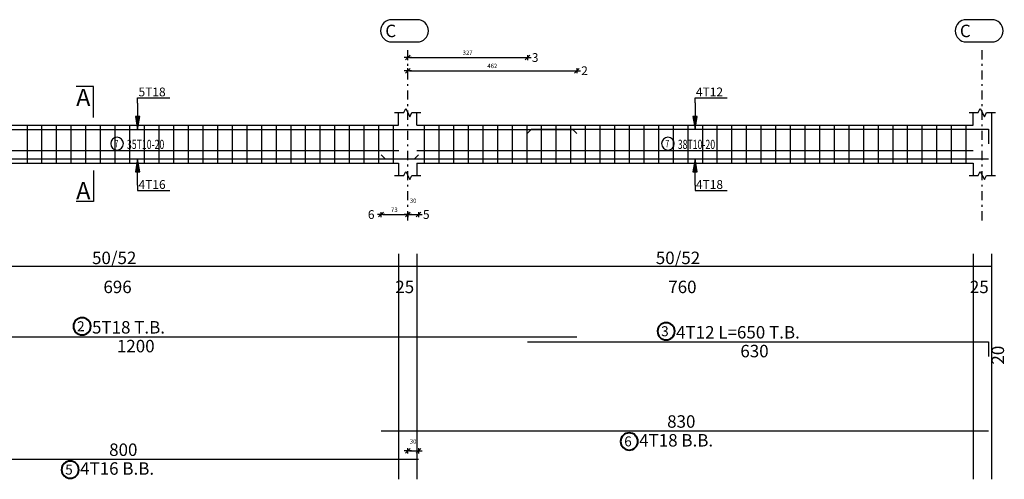
# Model space of a CAD drawing. Units: millimetres. Extents: x 3965 to 10663, y 5 to 2330.
# Drawn here: x 4154 to 4208, y 733 to 759 of the extents above; entities that cross this region are included whole.
import ezdxf

# ---------------------------------------------------------------- set-up
doc = ezdxf.new("R2010")
doc.units = ezdxf.units.MM
doc.linetypes.add('DASHDOT', pattern=[1, 0.5, -0.25, 0, -0.25])
for name, color, linetype in [('BARS', 5, 'Continuous'), ('BarSegTxt', 254, 'Continuous'), ('BeamDimLin', 4, 'Continuous'), ('BeamDimTxt', 6, 'Continuous'), ('BeamElevLin', 4, 'Continuous'), ('ColAxesPen', 1, 'Continuous'), ('DimLin', 11, 'Continuous'), ('ElevBarLin', 1, 'Continuous'), ('ElevBarTxt', 6, 'Continuous'), ('LinkDimLin', 1, 'Continuous'), ('LinkDimTxt', 6, 'Continuous'), ('SectMarkLin', 144, 'Continuous'), ('SectMarkTxt', 144, 'Continuous')]:
    doc.layers.add(name, color=color, linetype=linetype)
doc.layers.add('BarsTitle', color=254, linetype='Continuous', lineweight=40)
doc.styles.add('ATIR_DIM', font='Atira.shx', dxfattribs={"width": 0.8})
doc.styles.add('Txt-shx', font='Txt.shx')
doc.dimstyles.new('ATIR_DIM_2', dxfattribs={"dimtxt": 0.24, "dimasz": 0.1, "dimexe": 0.18, "dimexo": 0.0625, "dimgap": 0.144, "dimtad": 1, "dimdec": 4, "dimlfac": 50, "dimrnd": 1, "dimzin": 12, "dimdsep": 46, "dimtxsty": 'ATIR_DIM', "dimblk": 'ATIR_TICK', "dimblk1": 'ATIR_TICK', "dimcen": 0.09, "dimse1": 1, "dimse2": 1, "dimadec": 0, "dimazin": 0, "dimtfac": 1, "dimtdec": 4, "dimtmove": 2, "dimatfit": 3, "dimldrblk": 'ATIR_TICK', "dimfxl": 1, "dimtolj": 1, "dimtzin": 12, "dimarcsym": 0})

# ---------------------------------------------------------------- blocks, each defined once
blk = doc.blocks.new('ATIR_TICK')
for p, q in [((-2, 0), (2, 0)), ((-1.3, -1.3), (1.3, 1.3)), ((0, 1.4), (0, -1.4))]:
    blk.add_line(p, q)
blk = doc.blocks.new('*D239')
at = {"layer": 'Defpoints', "color": 0, "transparency": 16777216}
for p in [(4174.922, 756.481), (4181.462, 756.481), (4181.462, 756.481)]:
    blk.add_point(p, dxfattribs=at)
at = {"layer": 'DimLin', "color": 0, "lineweight": -2, "transparency": 16777216}
blk.add_line((4175.022, 756.481), (4181.362, 756.481), dxfattribs=at)
at = {"layer": 'DimLin', "color": 0, "lineweight": -2, "transparency": 16777216, "xscale": 0.1, "yscale": 0.1, "zscale": 0.1, "rotation": 180}
blk.add_blockref('ATIR_TICK', (4174.922, 756.481), dxfattribs=at)
at = {"layer": 'DimLin', "color": 0, "lineweight": -2, "transparency": 16777216, "xscale": 0.1, "yscale": 0.1, "zscale": 0.1}
blk.add_blockref('ATIR_TICK', (4181.462, 756.481), dxfattribs=at)
at = {"layer": 'DimLin', "color": 0, "transparency": 16777216, "insert": (4178.192, 756.745), "char_height": 0.24, "attachment_point": 5, "style": 'ATIR_DIM'}
blk.add_mtext('\\A1;327 ', dxfattribs=at)
blk = doc.blocks.new('*D240')
at = {"layer": 'Defpoints', "color": 0, "transparency": 16777216}
for p in [(4174.922, 755.761), (4184.162, 755.761), (4184.162, 755.761)]:
    blk.add_point(p, dxfattribs=at)
at = {"layer": 'DimLin', "color": 0, "lineweight": -2, "transparency": 16777216}
blk.add_line((4175.022, 755.761), (4184.062, 755.761), dxfattribs=at)
at = {"layer": 'DimLin', "color": 0, "lineweight": -2, "transparency": 16777216, "xscale": 0.1, "yscale": 0.1, "zscale": 0.1, "rotation": 180}
blk.add_blockref('ATIR_TICK', (4174.922, 755.761), dxfattribs=at)
at = {"layer": 'DimLin', "color": 0, "lineweight": -2, "transparency": 16777216, "xscale": 0.1, "yscale": 0.1, "zscale": 0.1}
blk.add_blockref('ATIR_TICK', (4184.162, 755.761), dxfattribs=at)
at = {"layer": 'DimLin', "color": 0, "transparency": 16777216, "insert": (4179.542, 756.025), "char_height": 0.24, "attachment_point": 5, "style": 'ATIR_DIM'}
blk.add_mtext('\\A1;462 ', dxfattribs=at)
blk = doc.blocks.new('*D234')
at = {"layer": 'Defpoints', "color": 0, "transparency": 16777216}
for p in [(4173.462, 747.905), (4174.922, 747.905), (4174.922, 747.905)]:
    blk.add_point(p, dxfattribs=at)
at = {"layer": 'DimLin', "color": 0, "lineweight": -2, "transparency": 16777216}
blk.add_line((4173.562, 747.905), (4174.822, 747.905), dxfattribs=at)
at = {"layer": 'DimLin', "color": 0, "lineweight": -2, "transparency": 16777216, "xscale": 0.1, "yscale": 0.1, "zscale": 0.1, "rotation": 180}
blk.add_blockref('ATIR_TICK', (4173.462, 747.905), dxfattribs=at)
at = {"layer": 'DimLin', "color": 0, "lineweight": -2, "transparency": 16777216, "xscale": 0.1, "yscale": 0.1, "zscale": 0.1}
blk.add_blockref('ATIR_TICK', (4174.922, 747.905), dxfattribs=at)
at = {"layer": 'DimLin', "color": 0, "transparency": 16777216, "insert": (4174.192, 748.169), "char_height": 0.24, "attachment_point": 5, "style": 'ATIR_DIM'}
blk.add_mtext('\\A1;73 ', dxfattribs=at)
blk = doc.blocks.new('*D235')
at = {"layer": 'Defpoints', "color": 0, "transparency": 16777216}
for p in [(4174.922, 747.905), (4175.512, 747.905), (4175.512, 747.905)]:
    blk.add_point(p, dxfattribs=at)
at = {"layer": 'DimLin', "color": 0, "lineweight": -2, "transparency": 16777216}
blk.add_line((4175.022, 747.905), (4175.412, 747.905), dxfattribs=at)
at = {"layer": 'DimLin', "color": 0, "lineweight": -2, "transparency": 16777216, "xscale": 0.1, "yscale": 0.1, "zscale": 0.1, "rotation": 180}
blk.add_blockref('ATIR_TICK', (4174.922, 747.905), dxfattribs=at)
at = {"layer": 'DimLin', "color": 0, "lineweight": -2, "transparency": 16777216, "xscale": 0.1, "yscale": 0.1, "zscale": 0.1}
blk.add_blockref('ATIR_TICK', (4175.512, 747.905), dxfattribs=at)
at = {"layer": 'DimLin', "color": 0, "transparency": 16777216, "insert": (4175.217, 748.661), "char_height": 0.24, "attachment_point": 5, "style": 'ATIR_DIM'}
blk.add_mtext('\\A1;30 ', dxfattribs=at)
blk = doc.blocks.new('*D236')
at = {"layer": 'Defpoints', "color": 0, "transparency": 16777216}
for p in [(4174.922, 734.543), (4175.512, 734.996), (4175.512, 734.543)]:
    blk.add_point(p, dxfattribs=at)
at = {"layer": 'DimLin', "color": 0, "lineweight": -2, "transparency": 16777216}
blk.add_line((4175.022, 734.996), (4175.412, 734.996), dxfattribs=at)
at = {"layer": 'DimLin', "color": 0, "lineweight": -2, "transparency": 16777216, "xscale": 0.1, "yscale": 0.1, "zscale": 0.1, "rotation": 180}
blk.add_blockref('ATIR_TICK', (4174.922, 734.996), dxfattribs=at)
at = {"layer": 'DimLin', "color": 0, "lineweight": -2, "transparency": 16777216, "xscale": 0.1, "yscale": 0.1, "zscale": 0.1}
blk.add_blockref('ATIR_TICK', (4175.512, 734.996), dxfattribs=at)
at = {"layer": 'DimLin', "color": 0, "transparency": 16777216, "insert": (4175.217, 735.512), "char_height": 0.24, "attachment_point": 5, "style": 'ATIR_DIM'}
blk.add_mtext('\\A1;30 ', dxfattribs=at)

msp = doc.modelspace()

# ---------------------------------------------------------------- linework, layer by layer
at = {"layer": 'BARS', "linetype": 'Continuous'}
for p, q in [((4154.1163863, 752.7927869), (4154.1163863, 750.712787)), ((4154.9168585, 752.7927869), (4154.9168585, 750.712787)), ((4155.7173308, 752.7927869), (4155.7173308, 750.712787)), ((4156.5178031, 752.7927869), (4156.5178031, 750.712787)), ((4157.3182753, 752.7927869), (4157.3182753, 750.712787)), ((4158.1187476, 752.7927869), (4158.1187476, 750.712787)), ((4158.9192198, 752.7927869), (4158.9192198, 750.712787)), ((4159.7196921, 752.7927869), (4159.7196921, 750.712787)), ((4160.5201644, 752.7927869), (4160.5201644, 750.712787)), ((4161.3206366, 752.7927869), (4161.3206366, 750.712787)), ((4162.1211089, 752.7927869), (4162.1211089, 750.712787)), ((4162.9215811, 752.7927869), (4162.9215811, 750.712787)), ((4163.7220534, 752.7927869), (4163.7220534, 750.712787)), ((4164.5225257, 752.7927869), (4164.5225257, 750.712787)), ((4165.3229979, 752.7927869), (4165.3229979, 750.712787)), ((4166.1234702, 752.7927869), (4166.1234702, 750.712787)), ((4166.9239424, 752.7927869), (4166.9239424, 750.712787)), ((4167.7244147, 752.7927869), (4167.7244147, 750.712787)), ((4168.524887, 752.7927869), (4168.524887, 750.712787)), ((4169.3253592, 752.7927869), (4169.3253592, 750.712787)), ((4170.1258315, 752.7927869), (4170.1258315, 750.712787)), ((4170.9263037, 752.7927869), (4170.9263037, 750.712787)), ((4171.726776, 752.7927869), (4171.726776, 750.712787)), ((4172.5272483, 752.7927869), (4172.5272483, 750.712787)), ((4173.3277205, 752.7927869), (4173.3277205, 750.712787)), ((4174.1281928, 752.7927869), (4174.1281928, 750.712787)), ((4175.8221358, 752.7927869), (4175.8221358, 750.712787)), ((4176.622135, 752.7927869), (4176.622135, 750.712787)), ((4177.4221343, 752.7927869), (4177.4221343, 750.712787)), ((4178.2221335, 752.7927869), (4178.2221335, 750.712787)), ((4179.0221366, 752.7927869), (4179.0221366, 750.712787)), ((4179.8221396, 752.7927869), (4179.8221396, 750.712787)), ((4180.6221427, 752.7927869), (4180.6221427, 750.712787)), ((4181.4221457, 752.7927869), (4181.4221457, 750.712787)), ((4182.2221488, 752.7927869), (4182.2221488, 750.712787)), ((4183.0221518, 752.7927869), (4183.0221518, 750.712787)), ((4183.8221549, 752.7927869), (4183.8221549, 750.712787)), ((4184.6221579, 752.7927869), (4184.6221579, 750.712787)), ((4185.422161, 752.7927869), (4185.422161, 750.712787)), ((4186.222164, 752.7927869), (4186.222164, 750.712787)), ((4187.0221671, 752.7927869), (4187.0221671, 750.712787)), ((4187.8221701, 752.7927869), (4187.8221701, 750.712787)), ((4188.6221732, 752.7927869), (4188.6221732, 750.712787)), ((4189.4221762, 752.7927869), (4189.4221762, 750.712787)), ((4190.2221793, 752.7927869), (4190.2221793, 750.712787)), ((4191.0221823, 752.7927869), (4191.0221823, 750.712787)), ((4191.8221854, 752.7927869), (4191.8221854, 750.712787)), ((4192.6221884, 752.7927869), (4192.6221884, 750.712787)), ((4193.4221915, 752.7927869), (4193.4221915, 750.712787)), ((4194.2221945, 752.7927869), (4194.2221945, 750.712787)), ((4195.0221976, 752.7927869), (4195.0221976, 750.712787)), ((4195.8222007, 752.7927869), (4195.8222007, 750.712787)), ((4196.6222037, 752.7927869), (4196.6222037, 750.712787)), ((4197.4222068, 752.7927869), (4197.4222068, 750.712787)), ((4198.2222098, 752.7927869), (4198.2222098, 750.712787)), ((4199.0222129, 752.7927869), (4199.0222129, 750.712787)), ((4199.8222159, 752.7927869), (4199.8222159, 750.712787)), ((4200.622219, 752.7927869), (4200.622219, 750.712787)), ((4201.422222, 752.7927869), (4201.422222, 750.712787)), ((4202.2222251, 752.7927869), (4202.2222251, 750.712787)), ((4203.0222281, 752.7927869), (4203.0222281, 750.712787)), ((4203.8222312, 752.7927869), (4203.8222312, 750.712787)), ((4204.6222342, 752.7927869), (4204.6222342, 750.712787)), ((4205.4222373, 752.7927869), (4205.4222373, 750.712787))]:
    msp.add_line(p, q, dxfattribs=at)
for points in [[(4136.1621379, 752.3369578), (4136.3821372, 752.5569576), (4183.9421347, 752.5569576), (4184.162136, 752.3369578)], [(4181.462139, 752.348935), (4181.6821402, 752.5689348), (4206.662136, 752.5689348), (4206.662136, 751.7689346)], [(4143.5121363, 751.1646441), (4143.7321356, 750.9446443), (4175.292137, 750.9446443), (4175.5121344, 751.1646441)], [(4173.4621352, 751.1686157), (4173.6821364, 750.9486159), (4206.662136, 750.9486159)], [(4136.1621379, 741.2289575), (4184.162136, 741.2289575)], [(4181.462139, 740.9569577), (4206.662136, 740.9569577), (4206.662136, 740.156958)], [(4173.4621352, 736.0838502), (4206.662136, 736.0838502)], [(4143.5121363, 734.542517), (4175.5121344, 734.542517)]]:
    msp.add_lwpolyline(points, dxfattribs=at)
at = {"layer": 'BarSegTxt'}
for points in [[(4174.0462509, 758.5507266, 0.9999997), (4174.0462509, 757.3373935), (4175.4462448, 757.3373925, 0.9999997), (4175.4462448, 758.5507266), (4174.0462509, 758.5507266)], [(4205.4462486, 758.5507266, 0.9999997), (4205.4462486, 757.3373935), (4206.8462425, 757.3373925, 0.9999997), (4206.8462425, 758.5507266), (4205.4462486, 758.5507266)]]:
    msp.add_lwpolyline(points, format="xyb", dxfattribs=at)
at = {"layer": 'BarsTitle', "linetype": 'Continuous'}
for points in [[(4157.1252593, 742.2726909, 0.99999923), (4157.1252593, 741.3297573), (4157.1252593, 741.3297575, 0.99999923), (4157.1252593, 742.2726909), (4157.1252593, 742.2726909)], [(4189.042034, 742.000691, 0.99999923), (4189.042034, 741.0577577), (4189.042034, 741.0577577, 0.99999923), (4189.042034, 742.000691), (4189.042034, 742.000691)], [(4187.0252494, 735.9830497, 0.99999923), (4187.0252494, 735.0401176), (4187.0252494, 735.0401166, 0.99999923), (4187.0252494, 735.9830497), (4187.0252494, 735.9830497)], [(4156.4752577, 734.4417165, 0.99999923), (4156.4752577, 733.4987825), (4156.4752577, 733.4987834, 0.99999923), (4156.4752577, 734.4417165), (4156.4752577, 734.4417165)]]:
    msp.add_lwpolyline(points, format="xyb", dxfattribs=at)
at = {"layer": 'BeamDimLin', "linetype": 'Continuous'}
for p, q in [((4174.4221343, 745.762291), (4174.4221343, 733.444384)), ((4175.4221343, 745.762291), (4175.4221343, 733.444384)), ((4205.822132, 745.762291), (4205.822132, 733.444384)), ((4206.822132, 745.762291), (4206.822132, 733.444384)), ((4113.0621375, 745.082291), (4206.822132, 745.082291))]:
    msp.add_line(p, q, dxfattribs=at)
at = {"layer": 'BeamElevLin', "linetype": 'Continuous'}
for p, q in [((4174.2021331, 753.4727863), (4174.7021331, 753.4727863)), ((4174.4221343, 752.7927869), (4174.4221343, 753.4727863)), ((4174.7021331, 753.4727863), (4174.8121337, 753.6927865)), ((4174.8121337, 753.6927865), (4175.0321349, 753.252787)), ((4175.0321349, 753.252787), (4175.1421355, 753.4727863)), ((4175.1421355, 753.4727863), (4175.6421355, 753.4727863)), ((4175.4221343, 752.7927869), (4175.4221343, 753.4727863)), ((4205.6021308, 753.4727863), (4206.1021308, 753.4727863)), ((4205.822132, 752.7927869), (4205.822132, 753.4727863)), ((4206.1021308, 753.4727863), (4206.2121314, 753.6927865)), ((4206.2121314, 753.6927865), (4206.4321326, 753.252787)), ((4206.4321326, 753.252787), (4206.5421332, 753.4727863)), ((4206.5421332, 753.4727863), (4207.0421332, 753.4727863)), ((4206.822132, 753.4727863), (4206.822132, 752.7927869)), ((4206.822132, 753.4727863), (4206.822132, 750.0327867)), ((4146.6021384, 752.7927869), (4174.4221343, 752.7927869)), ((4175.4221343, 752.7927869), (4205.822132, 752.7927869)), ((4146.6021384, 750.712787), (4174.4221343, 750.712787)), ((4174.4221343, 750.712787), (4174.4221343, 750.0327867)), ((4175.4221343, 750.712787), (4175.4221343, 750.0327867)), ((4175.4221343, 750.712787), (4205.822132, 750.712787)), ((4205.822132, 750.712787), (4205.822132, 750.0327867)), ((4174.7021331, 750.0327867), (4174.8121337, 750.252787)), ((4174.8121337, 750.252787), (4175.0321349, 749.8127869)), ((4206.1021308, 750.0327867), (4206.2121314, 750.252787)), ((4206.2121314, 750.252787), (4206.4321326, 749.8127869)), ((4174.2021331, 750.0327867), (4174.7021331, 750.0327867)), ((4175.0321349, 749.8127869), (4175.1421355, 750.0327867)), ((4175.1421355, 750.0327867), (4175.6421355, 750.0327867)), ((4205.6021308, 750.0327867), (4206.1021308, 750.0327867)), ((4206.4321326, 749.8127869), (4206.5421332, 750.0327867)), ((4206.5421332, 750.0327867), (4207.0421332, 750.0327867))]:
    msp.add_line(p, q, dxfattribs=at)
at = {"layer": 'ColAxesPen', "linetype": 'DASHDOT'}
for p, q in [((4174.9221343, 747.5847867), (4174.9221343, 757.120787)), ((4206.322132, 747.5847867), (4206.322132, 757.120787))]:
    msp.add_line(p, q, dxfattribs=at)
at = {"layer": 'ElevBarLin', "linetype": 'Continuous'}
for p, q in [((4160.162136, 753.9969581), (4160.162136, 754.2807868)), ((4160.162136, 754.2807868), (4161.9218177, 754.2807868)), ((4160.162136, 753.9969581), (4160.162136, 752.5569576)), ((4190.622135, 754.0089344), (4190.622135, 754.2807868)), ((4190.622135, 754.2807868), (4192.3818167, 754.2807868)), ((4190.622135, 754.0089344), (4190.622135, 752.5689348)), ((4160.0389365, 753.2569574), (4160.162136, 752.5569576)), ((4160.2853354, 753.2569574), (4160.0389365, 753.2569574)), ((4160.0543364, 753.2569574), (4160.162136, 752.5569576)), ((4160.0697364, 753.2569574), (4160.162136, 752.5569576)), ((4160.0851363, 753.2569574), (4160.162136, 752.5569576)), ((4160.1005362, 753.2569574), (4160.162136, 752.5569576)), ((4160.1159362, 753.2569574), (4160.162136, 752.5569576)), ((4160.1313361, 753.2569574), (4160.162136, 752.5569576)), ((4160.146736, 753.2569574), (4160.162136, 752.5569576)), ((4160.162136, 752.5569576), (4160.2853354, 753.2569574)), ((4160.162136, 752.5569576), (4160.1775359, 753.2569574)), ((4160.162136, 752.5569576), (4160.1929358, 753.2569574)), ((4160.162136, 752.5569576), (4160.2083358, 753.2569574)), ((4160.162136, 752.5569576), (4160.2237357, 753.2569574)), ((4160.162136, 752.5569576), (4160.2391356, 753.2569574)), ((4160.162136, 752.5569576), (4160.2545356, 753.2569574)), ((4160.162136, 752.5569576), (4160.2699355, 753.2569574)), ((4190.4989356, 753.2689346), (4190.622135, 752.5689348)), ((4190.7453345, 753.2689346), (4190.4989356, 753.2689346)), ((4190.5143317, 753.2689346), (4190.622135, 752.5689348)), ((4190.5297354, 753.2689346), (4190.622135, 752.5689348)), ((4190.5451316, 753.2689346), (4190.622135, 752.5689348)), ((4190.5605353, 753.2689346), (4190.622135, 752.5689348)), ((4190.5759314, 753.2689346), (4190.622135, 752.5689348)), ((4190.5913352, 753.2689346), (4190.622135, 752.5689348)), ((4190.6067313, 753.2689346), (4190.622135, 752.5689348)), ((4190.622135, 752.5689348), (4190.7453345, 753.2689346)), ((4190.622135, 752.5689348), (4190.6375388, 753.2689346)), ((4190.622135, 752.5689348), (4190.6529349, 753.2689346)), ((4190.622135, 752.5689348), (4190.6683387, 753.2689346)), ((4190.622135, 752.5689348), (4190.6837348, 753.2689346)), ((4190.622135, 752.5689348), (4190.6991385, 753.2689346)), ((4190.622135, 752.5689348), (4190.7145346, 753.2689346)), ((4190.622135, 752.5689348), (4190.7299384, 753.2689346)), ((4160.162136, 750.9446443), (4160.0389365, 750.2446445)), ((4160.162136, 750.9446443), (4160.0543364, 750.2446445)), ((4160.162136, 750.9446443), (4160.0697364, 750.2446445)), ((4160.162136, 750.9446443), (4160.0851363, 750.2446445)), ((4160.162136, 750.9446443), (4160.1005362, 750.2446445)), ((4160.162136, 750.9446443), (4160.1159362, 750.2446445)), ((4160.162136, 750.9446443), (4160.1313361, 750.2446445)), ((4160.162136, 750.9446443), (4160.146736, 750.2446445)), ((4160.162136, 749.5046442), (4160.162136, 750.9446443)), ((4160.2853354, 750.2446445), (4160.162136, 750.9446443)), ((4160.1775359, 750.2446445), (4160.162136, 750.9446443)), ((4160.1929358, 750.2446445), (4160.162136, 750.9446443)), ((4160.2083358, 750.2446445), (4160.162136, 750.9446443)), ((4160.2237357, 750.2446445), (4160.162136, 750.9446443)), ((4160.2391356, 750.2446445), (4160.162136, 750.9446443)), ((4160.2545356, 750.2446445), (4160.162136, 750.9446443)), ((4160.2699355, 750.2446445), (4160.162136, 750.9446443)), ((4190.622135, 750.9486159), (4190.4989356, 750.2486161)), ((4190.622135, 750.9486159), (4190.5143317, 750.2486161)), ((4190.622135, 750.9486159), (4190.5297354, 750.2486161)), ((4190.622135, 750.9486159), (4190.5451316, 750.2486161)), ((4190.622135, 750.9486159), (4190.5605353, 750.2486161)), ((4190.622135, 750.9486159), (4190.5759314, 750.2486161)), ((4190.622135, 750.9486159), (4190.5913352, 750.2486161)), ((4190.622135, 750.9486159), (4190.6067313, 750.2486161)), ((4190.622135, 749.5086158), (4190.622135, 750.9486159)), ((4190.7453345, 750.2486161), (4190.622135, 750.9486159)), ((4190.6375388, 750.2486161), (4190.622135, 750.9486159)), ((4190.6529349, 750.2486161), (4190.622135, 750.9486159)), ((4190.6683387, 750.2486161), (4190.622135, 750.9486159)), ((4190.6837348, 750.2486161), (4190.622135, 750.9486159)), ((4190.6991385, 750.2486161), (4190.622135, 750.9486159)), ((4190.7145346, 750.2486161), (4190.622135, 750.9486159)), ((4190.7299384, 750.2486161), (4190.622135, 750.9486159)), ((4160.0389365, 750.2446445), (4160.2853354, 750.2446445)), ((4190.4989356, 750.2486161), (4190.7453345, 750.2486161)), ((4160.162136, 749.5046442), (4160.162136, 749.2247871)), ((4160.162136, 749.2247871), (4161.9218177, 749.2247871)), ((4190.622135, 749.5086158), (4190.622135, 749.2247866)), ((4190.622135, 749.2247866), (4192.3818167, 749.2247866))]:
    msp.add_line(p, q, dxfattribs=at)
at = {"layer": 'LinkDimLin', "linetype": 'Continuous'}
for p, q in [((4146.6021384, 751.4027866), (4174.4381369, 751.4027866)), ((4175.4221343, 751.4027866), (4205.822132, 751.4027866))]:
    msp.add_line(p, q, dxfattribs=at)
at = {"layer": 'LinkDimTxt', "linetype": 'Continuous'}
for points in [[(4159.0370368, 752.1261199, 0.99999923), (4159.0370368, 751.4327873), (4159.0370368, 751.4327868, 0.99999923), (4159.0370368, 752.1261199), (4159.0370368, 752.1261199)], [(4189.1390341, 752.1261199, 0.99999923), (4189.1390341, 751.4327873), (4189.1390341, 751.4327868, 0.99999923), (4189.1390341, 752.1261199), (4189.1390341, 752.1261199)]]:
    msp.add_lwpolyline(points, format="xyb", dxfattribs=at)
at = {"layer": 'SectMarkLin', "linetype": 'Continuous'}
for p, q in [((4157.7421378, 754.8927864), (4156.8021392, 754.8927864)), ((4157.7421378, 753.2007869), (4157.7421378, 754.8927864)), ((4157.7421378, 750.304787), (4157.7421378, 748.6127869)), ((4157.7421378, 748.6127869), (4156.8021392, 748.6127869))]:
    msp.add_line(p, q, dxfattribs=at)

# ---------------------------------------------------------------- texts
at = {"layer": 'BarSegTxt', "style": 'Txt-shx'}
for s, p in [('C', (4173.6962448, 757.598726)), ('C', (4205.0962425, 757.598726)), ('1200', (4159.0292548, 740.3801573)), ('630', (4193.0989188, 740.1081575)), ('830', (4189.0989188, 736.2617172)), ('800', (4158.6056937, 734.720384))]:
    msp.add_text(s, height=0.68, dxfattribs=at).set_placement(p)
msp.add_text('20', height=0.68, rotation=90, dxfattribs=at).set_placement((4207.5109366, 739.7105173))
at = {"layer": 'BarsTitle', "style": 'Txt-shx'}
for s, height, p in [('2', 0.544, (4156.8532599, 741.5328508)), ('5T18 T.B.', 0.68, (4157.6692542, 741.4068242)), ('3', 0.544, (4188.7700385, 741.260851)), ('4T12 L=650 T.B.', 0.68, (4189.5860404, 741.1348244)), ('6', 0.544, (4186.7532538, 735.2432102)), ('4T18 B.B.', 0.68, (4187.5692557, 735.2350505)), ('5', 0.544, (4156.2032584, 733.701877)), ('4T16 B.B.', 0.68, (4157.0192527, 733.6937173))]:
    msp.add_text(s, height=height, dxfattribs=at).set_placement(p)
at = {"layer": 'BeamDimTxt', "style": 'Txt-shx'}
for s, p in [('50/52', (4157.6689185, 745.2001576)), ('50/52', (4188.478916, 745.2001576)), ('696', (4158.292137, 743.6134909)), ('25', (4174.242134, 743.6134909)), ('760', (4189.1589163, 743.6134909)), ('25', (4205.6421317, 743.6134909))]:
    msp.add_text(s, height=0.68, dxfattribs=at).set_placement(p)
at = {"layer": 'ElevBarTxt', "style": 'Txt-shx'}
for s, height, p in [('3', 0.48, (4181.7021369, 756.2439865)), ('2', 0.48, (4184.4021338, 755.5239862)), ('5T18', 0.48000002, (4160.2101363, 754.3639873)), ('4T12', 0.48000002, (4190.6701316, 754.3639873)), ('4T16', 0.48000002, (4160.2101363, 749.3079871)), ('4T18', 0.48000002, (4190.6701316, 749.3079866)), ('6', 0.48, (4172.742134, 747.6679867)), ('5', 0.48, (4175.7521361, 747.6679867))]:
    msp.add_text(s, height=height, dxfattribs=at).set_placement(p)
at = {"layer": 'LinkDimTxt', "style": 'Txt-shx', "width": 0.7}
for s, height, p in [('7', 0.4, (4158.8970374, 751.5821203)), ('35T10-20', 0.5, (4159.5770377, 751.4894532)), ('7', 0.4, (4188.9990348, 751.5821203)), ('38T10-20', 0.5, (4189.6790351, 751.4894532))]:
    msp.add_text(s, height=height, dxfattribs=at).set_placement(p)
at = {"layer": 'SectMarkTxt', "style": 'Txt-shx'}
for p in [(4156.8021392, 753.8337196), (4156.8021392, 748.7443868)]:
    msp.add_text('A', height=0.9399999, dxfattribs=at).set_placement(p)

# ---------------------------------------------------------------- dimensions: what is measured, and where the dimension line sits
at = {"layer": 'DimLin'}
for p1, p2, distance, picture, middle in [((4174.9221381, 756.4807857), (4181.462139, 756.4807867), 0, '*D239', (4178.1921386, 756.7447867)), ((4174.9221381, 755.7607854), (4184.162136, 755.7607864), 0, '*D240', (4179.542137, 756.0247864)), ((4174.9221343, 747.9047867), (4175.5121344, 747.9047867), 0, '*D235', (4175.2171344, 748.6607867)), ((4173.4621352, 747.9047867), (4174.9221343, 747.9047867), 0, '*D234', (4174.1921347, 748.1687867)), ((4174.9221381, 734.542517), (4175.5121382, 734.542517), 0.4533329, '*D236', (4175.2171382, 735.51185))]:
    dim = msp.add_aligned_dim(p1=p1, p2=p2, distance=distance, dimstyle='ATIR_DIM_2', override={"dimpost": ' '}, dxfattribs=at)
    dim.commit()
    dim.dimension.update_dxf_attribs({"geometry": picture, "text_midpoint": middle})

doc.saveas('drawing.dxf')
